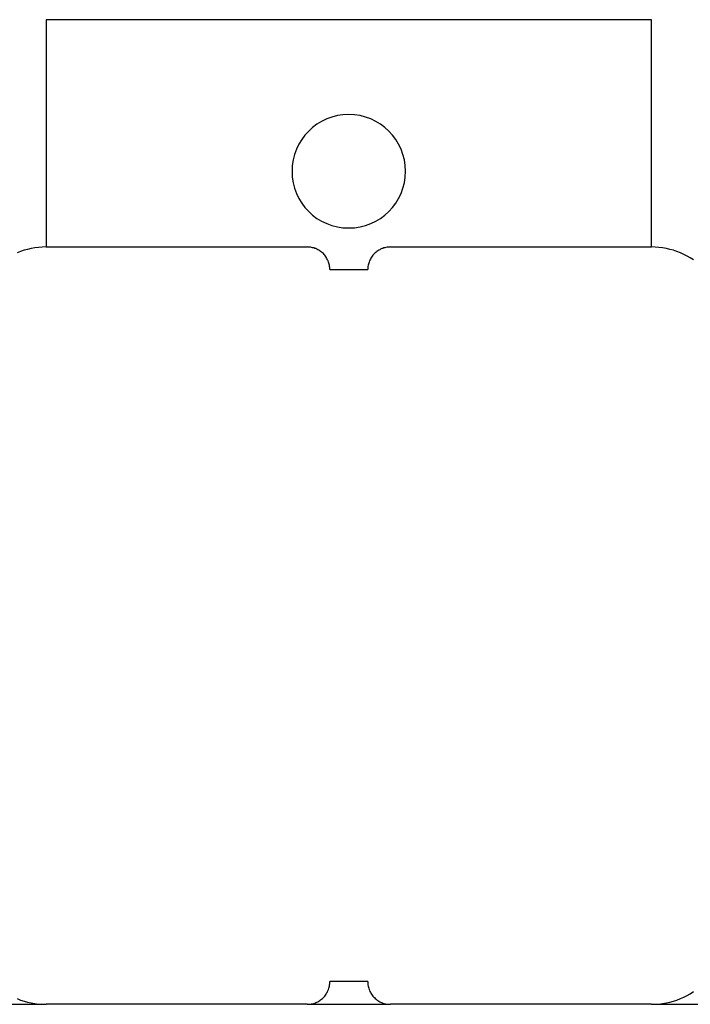
# Model space of a CAD drawing. Extents: x -44.5 to 44.5, y -49.8 to 49.8.
# Drawn here: x 4.4 to 5.3, y 48.5 to 49.8 of the extents above; entities that cross this region are included whole.
import ezdxf

# ---------------------------------------------------------------- set-up
doc = ezdxf.new("R2010")
doc.units = 0
doc.layers.get('0').update_dxf_attribs({"linetype": 'CONTINUOUS'})

msp = doc.modelspace()

# ---------------------------------------------------------------- linework, layer by layer
at = {"color": 0}
for points in [[(4.4035, 49.8192), (4.4035, 49.8192)], [(5.2035, 49.8192), (4.4035, 49.8192)], [(5.2035, 49.8192), (4.4035, 49.8192)], [(5.2035, 49.8192), (4.4035, 49.8192)], [(5.2035, 49.8192), (4.4035, 49.8192)], [(5.2035, 49.8192), (4.4035, 49.8192)], [(5.2035, 49.8192), (4.4035, 49.8192)], [(5.2035, 49.8192), (4.4035, 49.8192)], [(5.2035, 49.8192), (4.4035, 49.8192)], [(5.2035, 49.8192), (4.4035, 49.8192)], [(5.2035, 49.8192), (4.4035, 49.8192)], [(5.2035, 49.8192), (4.4035, 49.8192)], [(5.2035, 49.8192), (4.4035, 49.8192)], [(5.2035, 49.8192), (4.4035, 49.8192)], [(5.2035, 49.8192), (4.4035, 49.8192)], [(5.2035, 49.8192), (4.4035, 49.8192)], [(5.2035, 49.8192), (4.4035, 49.8192)], [(5.2035, 49.8192), (4.4035, 49.8192)], [(5.2035, 49.8192), (4.4035, 49.8192)], [(5.2035, 49.8192), (4.4035, 49.8192)], [(5.2035, 49.8192), (4.4035, 49.8192)], [(5.2035, 49.8192), (4.4035, 49.8192)], [(4.4035, 49.8192), (4.4035, 49.8192)], [(4.4035, 49.8192), (4.4035, 49.5192)], [(4.4035, 49.8192), (4.4035, 49.5192)], [(4.4035, 49.8192), (4.4035, 49.5192)], [(4.4035, 49.8192), (4.4035, 49.5192)], [(4.4035, 49.8192), (4.4035, 49.5192)], [(4.4035, 49.8192), (4.4035, 49.5192)], [(4.4035, 49.8192), (4.4035, 49.5192)], [(4.4035, 49.8192), (4.4035, 49.5192)], [(4.4035, 49.8192), (4.4035, 49.5192)], [(4.4035, 49.8192), (4.4035, 49.5192)], [(4.4035, 49.8192), (4.4035, 49.5192)], [(4.4035, 49.8192), (4.4035, 49.5192)], [(4.4035, 49.8192), (4.4035, 49.5192)], [(4.4035, 49.8192), (4.4035, 49.5192)], [(4.4035, 49.8192), (4.4035, 49.5192)], [(4.4035, 49.8192), (4.4035, 49.5192)], [(4.4035, 49.8192), (4.4035, 49.5192)], [(4.4035, 49.8192), (4.4035, 49.5192)], [(4.4035, 49.8192), (4.4035, 49.5192)], [(4.4035, 49.8192), (4.4035, 49.5192)], [(4.4035, 49.8192), (4.4035, 49.5192)], [(5.2035, 49.8192), (5.2035, 49.8192)], [(5.2035, 49.5192), (5.2035, 49.8192)], [(5.2035, 49.5192), (5.2035, 49.8192)], [(5.2035, 49.5192), (5.2035, 49.8192)], [(5.2035, 49.5192), (5.2035, 49.8192)], [(5.2035, 49.5192), (5.2035, 49.8192)], [(5.2035, 49.5192), (5.2035, 49.8192)], [(5.2035, 49.5192), (5.2035, 49.8192)], [(5.2035, 49.5192), (5.2035, 49.8192)], [(5.2035, 49.5192), (5.2035, 49.8192)], [(5.2035, 49.5192), (5.2035, 49.8192)], [(5.2035, 49.5192), (5.2035, 49.8192)], [(5.2035, 49.5192), (5.2035, 49.8192)], [(5.2035, 49.5192), (5.2035, 49.8192)], [(5.2035, 49.5192), (5.2035, 49.8192)], [(5.2035, 49.5192), (5.2035, 49.8192)], [(5.2035, 49.5192), (5.2035, 49.8192)], [(5.2035, 49.5192), (5.2035, 49.8192)], [(5.2035, 49.5192), (5.2035, 49.8192)], [(5.2035, 49.5192), (5.2035, 49.8192)], [(5.2035, 49.5192), (5.2035, 49.8192)], [(5.2035, 49.5192), (5.2035, 49.8192)], [(5.2035, 49.8192), (5.2035, 49.8192)], [(4.8785, 49.6192), (4.8785, 49.6192), (4.878, 49.6267), (4.8769, 49.6342), (4.875, 49.6413), (4.8726, 49.6483), (4.8693, 49.6548), (4.8656, 49.661), (4.8613, 49.6668), (4.8565, 49.6722), (4.8511, 49.677), (4.8453, 49.6813), (4.8391, 49.685), (4.8326, 49.6883), (4.8256, 49.6907), (4.8185, 49.6926), (4.811, 49.6937), (4.8035, 49.6942), (4.8035, 49.6942), (4.7957, 49.6937), (4.7883, 49.6926), (4.781, 49.6907), (4.7742, 49.6883), (4.7675, 49.685), (4.7614, 49.6813), (4.7556, 49.677), (4.7504, 49.6722), (4.7454, 49.6668), (4.7412, 49.661), (4.7373, 49.6548), (4.7343, 49.6483), (4.7317, 49.6413), (4.7299, 49.6342), (4.7288, 49.6267), (4.7285, 49.6192), (4.7285, 49.6192), (4.7288, 49.6114), (4.7299, 49.604), (4.7317, 49.5967), (4.7343, 49.5899), (4.7373, 49.5832), (4.7412, 49.5771), (4.7454, 49.5713), (4.7504, 49.5661), (4.7556, 49.5611), (4.7614, 49.5569), (4.7675, 49.553), (4.7742, 49.55), (4.781, 49.5474), (4.7883, 49.5456), (4.7957, 49.5445), (4.8035, 49.5442), (4.8035, 49.5442), (4.811, 49.5445), (4.8185, 49.5456), (4.8256, 49.5474), (4.8326, 49.55), (4.8391, 49.553), (4.8453, 49.5569), (4.8511, 49.5611), (4.8565, 49.5661), (4.8613, 49.5713), (4.8656, 49.5771), (4.8693, 49.5832), (4.8726, 49.5899), (4.875, 49.5967), (4.8769, 49.604), (4.878, 49.6114), (4.8785, 49.6192)], [(4.4035, 49.5192), (4.4035, 49.5192), (4.3984, 49.519), (4.3935, 49.5186), (4.3886, 49.5179), (4.3838, 49.5172), (4.379, 49.516), (4.3743, 49.5147), (4.3697, 49.5131), (4.3652, 49.5115)], [(4.4035, 49.5192), (4.4035, 49.5192)], [(4.4035, 49.5192), (4.4035, 49.5192)], [(4.4035, 49.5192), (4.7485, 49.5192)], [(4.4035, 49.5192), (4.7485, 49.5192)], [(4.4035, 49.5192), (4.7485, 49.5192)], [(4.4035, 49.5192), (4.7485, 49.5192)], [(4.4035, 49.5192), (4.7485, 49.5192)], [(4.4035, 49.5192), (4.7485, 49.5192)], [(4.4035, 49.5192), (4.7485, 49.5192)], [(4.4035, 49.5192), (4.7485, 49.5192)], [(4.4035, 49.5192), (4.7485, 49.5192)], [(4.4035, 49.5192), (4.7485, 49.5192)], [(4.4035, 49.5192), (4.7485, 49.5192)], [(4.4035, 49.5192), (4.7485, 49.5192)], [(4.4035, 49.5192), (4.7485, 49.5192)], [(4.4035, 49.5192), (4.7485, 49.5192)], [(4.4035, 49.5192), (4.7485, 49.5192)], [(4.4035, 49.5192), (4.7485, 49.5192)], [(4.4035, 49.5192), (4.7485, 49.5192)], [(4.4035, 49.5192), (4.7485, 49.5192)], [(4.4035, 49.5192), (4.7485, 49.5192)], [(4.4035, 49.5192), (4.7485, 49.5192)], [(4.4035, 49.5192), (4.7485, 49.5192)], [(4.7485, 49.5192), (4.7485, 49.5192)], [(4.7785, 49.4892), (4.7785, 49.4892), (4.7783, 49.4905), (4.7783, 49.492), (4.778, 49.4935), (4.7779, 49.495), (4.7774, 49.4963), (4.7771, 49.4978), (4.7765, 49.4992), (4.7762, 49.5007), (4.7754, 49.5019), (4.7748, 49.5032), (4.774, 49.5044), (4.7734, 49.5058), (4.7725, 49.5069), (4.7717, 49.5081), (4.7707, 49.5092), (4.7698, 49.5104), (4.7698, 49.5104), (4.7686, 49.5113), (4.7674, 49.5123), (4.7662, 49.5132), (4.7651, 49.5141), (4.7637, 49.5147), (4.7625, 49.5155), (4.7612, 49.5161), (4.76, 49.5169), (4.7585, 49.5172), (4.7571, 49.5178), (4.7556, 49.5181), (4.7543, 49.5186), (4.7528, 49.5187), (4.7513, 49.519), (4.7498, 49.519), (4.7485, 49.5192)], [(4.8585, 49.5192), (4.8585, 49.5192), (4.857, 49.519), (4.8555, 49.519), (4.854, 49.5187), (4.8525, 49.5186), (4.851, 49.5181), (4.8497, 49.5178), (4.8482, 49.5172), (4.847, 49.5169), (4.8455, 49.5161), (4.8443, 49.5155), (4.843, 49.5147), (4.8418, 49.5141), (4.8406, 49.5132), (4.8394, 49.5123), (4.8382, 49.5113), (4.8373, 49.5104), (4.8373, 49.5104), (4.8361, 49.5092), (4.8352, 49.5081), (4.8343, 49.5069), (4.8335, 49.5058), (4.8326, 49.5044), (4.8319, 49.5032), (4.8313, 49.5019), (4.8308, 49.5007), (4.8302, 49.4992), (4.8297, 49.4978), (4.8293, 49.4963), (4.829, 49.495), (4.8287, 49.4935), (4.8286, 49.492), (4.8285, 49.4905), (4.8285, 49.4892)], [(4.8585, 49.5192), (4.8585, 49.5192)], [(4.8585, 49.5192), (5.2035, 49.5192)], [(4.8585, 49.5192), (5.2035, 49.5192)], [(4.8585, 49.5192), (5.2035, 49.5192)], [(4.8585, 49.5192), (5.2035, 49.5192)], [(4.8585, 49.5192), (5.2035, 49.5192)], [(4.8585, 49.5192), (5.2035, 49.5192)], [(4.8585, 49.5192), (5.2035, 49.5192)], [(4.8585, 49.5192), (5.2035, 49.5192)], [(4.8585, 49.5192), (5.2035, 49.5192)], [(4.8585, 49.5192), (5.2035, 49.5192)], [(4.8585, 49.5192), (5.2035, 49.5192)], [(4.8585, 49.5192), (5.2035, 49.5192)], [(4.8585, 49.5192), (5.2035, 49.5192)], [(4.8585, 49.5192), (5.2035, 49.5192)], [(4.8585, 49.5192), (5.2035, 49.5192)], [(4.8585, 49.5192), (5.2035, 49.5192)], [(4.8585, 49.5192), (5.2035, 49.5192)], [(4.8585, 49.5192), (5.2035, 49.5192)], [(4.8585, 49.5192), (5.2035, 49.5192)], [(4.8585, 49.5192), (5.2035, 49.5192)], [(4.8585, 49.5192), (5.2035, 49.5192)], [(5.2035, 49.5192), (5.2035, 49.5192)], [(5.2035, 49.5192), (5.2035, 49.5192)], [(5.2589, 49.5023), (5.2547, 49.5048), (5.2505, 49.5072), (5.2461, 49.5094), (5.2418, 49.5115), (5.2371, 49.5131), (5.2325, 49.5147), (5.2277, 49.516), (5.2231, 49.5172), (5.2181, 49.5179), (5.2133, 49.5186), (5.2083, 49.519), (5.2035, 49.5192)], [(4.7785, 49.4892), (4.7785, 49.4892)], [(4.7785, 49.4892), (4.8285, 49.4892)], [(4.7785, 49.4892), (4.8285, 49.4892)], [(4.7785, 49.4892), (4.8285, 49.4892)], [(4.7785, 49.4892), (4.8285, 49.4892)], [(4.7785, 49.4892), (4.8285, 49.4892)], [(4.7785, 49.4892), (4.8285, 49.4892)], [(4.7785, 49.4892), (4.8285, 49.4892)], [(4.7785, 49.4892), (4.8285, 49.4892)], [(4.7785, 49.4892), (4.8285, 49.4892)], [(4.7785, 49.4892), (4.8285, 49.4892)], [(4.7785, 49.4892), (4.8285, 49.4892)], [(4.7785, 49.4892), (4.8285, 49.4892)], [(4.7785, 49.4892), (4.8285, 49.4892)], [(4.7785, 49.4892), (4.8285, 49.4892)], [(4.7785, 49.4892), (4.8285, 49.4892)], [(4.7785, 49.4892), (4.8285, 49.4892)], [(4.7785, 49.4892), (4.8285, 49.4892)], [(4.7785, 49.4892), (4.8285, 49.4892)], [(4.7785, 49.4892), (4.8285, 49.4892)], [(4.7785, 49.4892), (4.8285, 49.4892)], [(4.7785, 49.4892), (4.8285, 49.4892)], [(4.8285, 49.4892), (4.8285, 49.4892)], [(4.7485, 48.5192), (4.7485, 48.5192), (4.7498, 48.5192), (4.7513, 48.5193), (4.7528, 48.5194), (4.7543, 48.5197), (4.7556, 48.52), (4.7571, 48.5204), (4.7585, 48.5209), (4.76, 48.5215), (4.7612, 48.522), (4.7625, 48.5226), (4.7637, 48.5233), (4.7651, 48.5242), (4.7662, 48.525), (4.7674, 48.5259), (4.7686, 48.5268), (4.7698, 48.528), (4.7698, 48.528), (4.7707, 48.5289), (4.7717, 48.5301), (4.7725, 48.5313), (4.7734, 48.5325), (4.774, 48.5337), (4.7748, 48.535), (4.7754, 48.5362), (4.7762, 48.5377), (4.7765, 48.5389), (4.7771, 48.5404), (4.7774, 48.5417), (4.7779, 48.5432), (4.778, 48.5447), (4.7783, 48.5462), (4.7783, 48.5477), (4.7785, 48.5492)], [(4.7785, 48.5492), (4.7785, 48.5492)], [(4.8285, 48.5492), (4.7785, 48.5492)], [(4.8285, 48.5492), (4.7785, 48.5492)], [(4.8285, 48.5492), (4.7785, 48.5492)], [(4.8285, 48.5492), (4.7785, 48.5492)], [(4.8285, 48.5492), (4.7785, 48.5492)], [(4.8285, 48.5492), (4.7785, 48.5492)], [(4.8285, 48.5492), (4.7785, 48.5492)], [(4.8285, 48.5492), (4.7785, 48.5492)], [(4.8285, 48.5492), (4.7785, 48.5492)], [(4.8285, 48.5492), (4.7785, 48.5492)], [(4.8285, 48.5492), (4.7785, 48.5492)], [(4.8285, 48.5492), (4.7785, 48.5492)], [(4.8285, 48.5492), (4.7785, 48.5492)], [(4.8285, 48.5492), (4.7785, 48.5492)], [(4.8285, 48.5492), (4.7785, 48.5492)], [(4.8285, 48.5492), (4.7785, 48.5492)], [(4.8285, 48.5492), (4.7785, 48.5492)], [(4.8285, 48.5492), (4.7785, 48.5492)], [(4.8285, 48.5492), (4.7785, 48.5492)], [(4.8285, 48.5492), (4.7785, 48.5492)], [(4.8285, 48.5492), (4.7785, 48.5492)], [(4.8285, 48.5492), (4.8285, 48.5492), (4.8285, 48.5477), (4.8286, 48.5462), (4.8287, 48.5447), (4.829, 48.5432), (4.8293, 48.5417), (4.8297, 48.5404), (4.8302, 48.5389), (4.8308, 48.5377), (4.8313, 48.5362), (4.8319, 48.535), (4.8326, 48.5337), (4.8335, 48.5325), (4.8343, 48.5313), (4.8352, 48.5301), (4.8361, 48.5289), (4.8373, 48.528), (4.8373, 48.528), (4.8382, 48.5268), (4.8394, 48.5259), (4.8406, 48.525), (4.8418, 48.5242), (4.843, 48.5233), (4.8443, 48.5226), (4.8455, 48.522), (4.847, 48.5215), (4.8482, 48.5209), (4.8497, 48.5204), (4.851, 48.52), (4.8525, 48.5197), (4.854, 48.5194), (4.8555, 48.5193), (4.857, 48.5192), (4.8585, 48.5192)], [(4.8285, 48.5492), (4.8285, 48.5492)], [(5.2035, 48.5192), (5.2035, 48.5192), (5.2083, 48.5192), (5.2133, 48.5196), (5.2181, 48.5201), (5.2231, 48.521), (5.2277, 48.522), (5.2325, 48.5233), (5.2371, 48.5248), (5.2418, 48.5267), (5.2461, 48.5286), (5.2505, 48.5308), (5.2547, 48.5332), (5.2589, 48.5359)], [(4.3035, 48.5192), (4.4035, 48.5192)], [(4.3035, 48.5192), (4.4035, 48.5192)], [(4.3035, 48.5192), (4.4035, 48.5192)], [(4.3035, 48.5192), (4.4035, 48.5192)], [(4.3035, 48.5192), (4.4035, 48.5192)], [(4.3035, 48.5192), (4.4035, 48.5192)], [(4.3035, 48.5192), (4.4035, 48.5192)], [(4.3035, 48.5192), (4.4035, 48.5192)], [(4.3035, 48.5192), (4.4035, 48.5192)], [(4.3035, 48.5192), (4.4035, 48.5192)], [(4.3035, 48.5192), (4.4035, 48.5192)], [(4.3035, 48.5192), (4.4035, 48.5192)], [(4.3035, 48.5192), (4.4035, 48.5192)], [(4.3035, 48.5192), (4.4035, 48.5192)], [(4.3035, 48.5192), (4.4035, 48.5192)], [(4.3035, 48.5192), (4.4035, 48.5192)], [(4.3035, 48.5192), (4.4035, 48.5192)], [(4.3035, 48.5192), (4.4035, 48.5192)], [(4.3035, 48.5192), (4.4035, 48.5192)], [(4.3035, 48.5192), (4.4035, 48.5192)], [(4.3035, 48.5192), (4.4035, 48.5192)], [(4.3652, 48.5267), (4.3697, 48.5248), (4.3743, 48.5233), (4.379, 48.522), (4.3838, 48.521), (4.3886, 48.5201), (4.3935, 48.5196), (4.3984, 48.5192), (4.4035, 48.5192)], [(4.4035, 48.5192), (4.4035, 48.5192)], [(4.4035, 48.5192), (4.4035, 48.5192)], [(4.7485, 48.5192), (4.4035, 48.5192)], [(4.7485, 48.5192), (4.4035, 48.5192)], [(4.7485, 48.5192), (4.4035, 48.5192)], [(4.7485, 48.5192), (4.4035, 48.5192)], [(4.7485, 48.5192), (4.4035, 48.5192)], [(4.7485, 48.5192), (4.4035, 48.5192)], [(4.7485, 48.5192), (4.4035, 48.5192)], [(4.7485, 48.5192), (4.4035, 48.5192)], [(4.7485, 48.5192), (4.4035, 48.5192)], [(4.7485, 48.5192), (4.4035, 48.5192)], [(4.7485, 48.5192), (4.4035, 48.5192)], [(4.7485, 48.5192), (4.4035, 48.5192)], [(4.7485, 48.5192), (4.4035, 48.5192)], [(4.7485, 48.5192), (4.4035, 48.5192)], [(4.7485, 48.5192), (4.4035, 48.5192)], [(4.7485, 48.5192), (4.4035, 48.5192)], [(4.7485, 48.5192), (4.4035, 48.5192)], [(4.7485, 48.5192), (4.4035, 48.5192)], [(4.7485, 48.5192), (4.4035, 48.5192)], [(4.7485, 48.5192), (4.4035, 48.5192)], [(4.7485, 48.5192), (4.4035, 48.5192)], [(4.7485, 48.5192), (4.7485, 48.5192)], [(4.7485, 48.5192), (4.8585, 48.5192)], [(4.7485, 48.5192), (4.8585, 48.5192)], [(4.7485, 48.5192), (4.8585, 48.5192)], [(4.7485, 48.5192), (4.8585, 48.5192)], [(4.7485, 48.5192), (4.8585, 48.5192)], [(4.7485, 48.5192), (4.8585, 48.5192)], [(4.7485, 48.5192), (4.8585, 48.5192)], [(4.7485, 48.5192), (4.8585, 48.5192)], [(4.7485, 48.5192), (4.8585, 48.5192)], [(4.7485, 48.5192), (4.8585, 48.5192)], [(4.7485, 48.5192), (4.8585, 48.5192)], [(4.7485, 48.5192), (4.8585, 48.5192)], [(4.7485, 48.5192), (4.8585, 48.5192)], [(4.7485, 48.5192), (4.8585, 48.5192)], [(4.7485, 48.5192), (4.8585, 48.5192)], [(4.7485, 48.5192), (4.8585, 48.5192)], [(4.7485, 48.5192), (4.8585, 48.5192)], [(4.7485, 48.5192), (4.8585, 48.5192)], [(4.7485, 48.5192), (4.8585, 48.5192)], [(4.7485, 48.5192), (4.8585, 48.5192)], [(4.7485, 48.5192), (4.8585, 48.5192)], [(4.7485, 48.5192), (4.7485, 48.5192)], [(4.8585, 48.5192), (4.8585, 48.5192)], [(4.8585, 48.5192), (4.8585, 48.5192)], [(5.2035, 48.5192), (4.8585, 48.5192)], [(5.2035, 48.5192), (4.8585, 48.5192)], [(5.2035, 48.5192), (4.8585, 48.5192)], [(5.2035, 48.5192), (4.8585, 48.5192)], [(5.2035, 48.5192), (4.8585, 48.5192)], [(5.2035, 48.5192), (4.8585, 48.5192)], [(5.2035, 48.5192), (4.8585, 48.5192)], [(5.2035, 48.5192), (4.8585, 48.5192)], [(5.2035, 48.5192), (4.8585, 48.5192)], [(5.2035, 48.5192), (4.8585, 48.5192)], [(5.2035, 48.5192), (4.8585, 48.5192)], [(5.2035, 48.5192), (4.8585, 48.5192)], [(5.2035, 48.5192), (4.8585, 48.5192)], [(5.2035, 48.5192), (4.8585, 48.5192)], [(5.2035, 48.5192), (4.8585, 48.5192)], [(5.2035, 48.5192), (4.8585, 48.5192)], [(5.2035, 48.5192), (4.8585, 48.5192)], [(5.2035, 48.5192), (4.8585, 48.5192)], [(5.2035, 48.5192), (4.8585, 48.5192)], [(5.2035, 48.5192), (4.8585, 48.5192)], [(5.2035, 48.5192), (4.8585, 48.5192)], [(5.2035, 48.5192), (5.2035, 48.5192)], [(5.2035, 48.5192), (5.3035, 48.5192)], [(5.2035, 48.5192), (5.3035, 48.5192)], [(5.2035, 48.5192), (5.3035, 48.5192)], [(5.2035, 48.5192), (5.3035, 48.5192)], [(5.2035, 48.5192), (5.3035, 48.5192)], [(5.2035, 48.5192), (5.3035, 48.5192)], [(5.2035, 48.5192), (5.3035, 48.5192)], [(5.2035, 48.5192), (5.3035, 48.5192)], [(5.2035, 48.5192), (5.3035, 48.5192)], [(5.2035, 48.5192), (5.3035, 48.5192)], [(5.2035, 48.5192), (5.3035, 48.5192)], [(5.2035, 48.5192), (5.3035, 48.5192)], [(5.2035, 48.5192), (5.3035, 48.5192)], [(5.2035, 48.5192), (5.3035, 48.5192)], [(5.2035, 48.5192), (5.3035, 48.5192)], [(5.2035, 48.5192), (5.3035, 48.5192)], [(5.2035, 48.5192), (5.3035, 48.5192)], [(5.2035, 48.5192), (5.3035, 48.5192)], [(5.2035, 48.5192), (5.3035, 48.5192)], [(5.2035, 48.5192), (5.3035, 48.5192)], [(5.2035, 48.5192), (5.3035, 48.5192)], [(5.2035, 48.5192), (5.2035, 48.5192)]]:
    msp.add_lwpolyline(points, dxfattribs=at)

doc.saveas('drawing.dxf')
